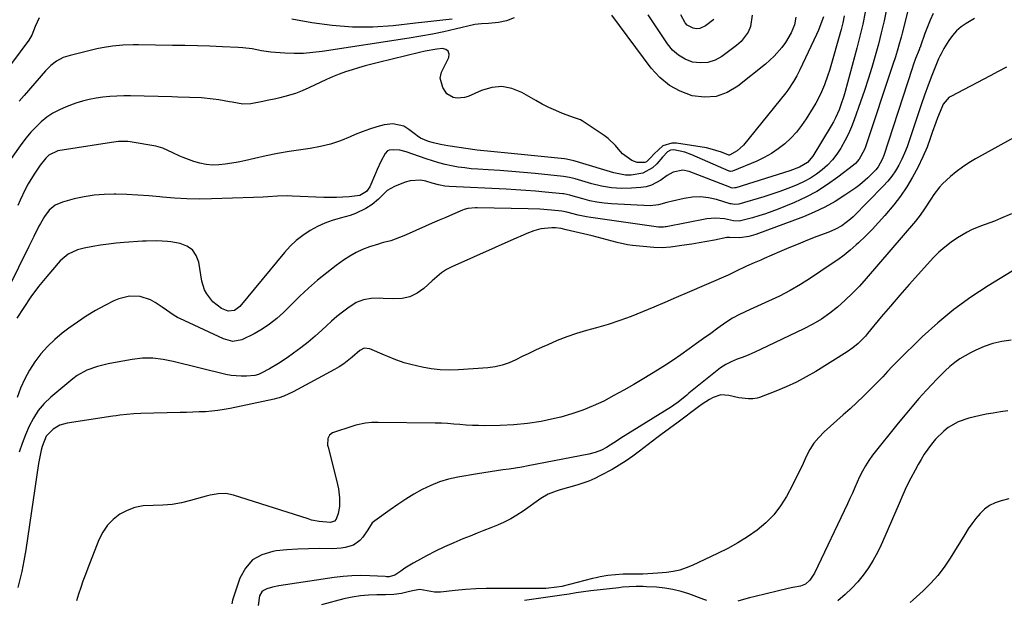
# Model space of a CAD drawing. Units: inches. Extents: x 1889552 to 1894879, y 416840 to 422033.
# Drawn here: x 1893292 to 1893705, y 418813 to 419056 of the extents above; entities that cross this region are included whole.
import ezdxf

# ---------------------------------------------------------------- set-up
doc = ezdxf.new("R2010")
doc.units = ezdxf.units.IN
doc.header["$MEASUREMENT"] = 0
doc.layers.add('7', color=7, linetype='Continuous')
doc.layers.add('8', color=7, linetype='Continuous')

msp = doc.modelspace()

# ---------------------------------------------------------------- linework, layer by layer
at = {"layer": '7', "color": 18}
for points in [[(1893670.25, 419084.55, 1784), (1893661.71, 419050.56, 1784), (1893661.29, 419048.9, 1784), (1893660.39, 419045.59, 1784), (1893659.91, 419043.94, 1784), (1893658.92, 419040.66, 1784), (1893657.87, 419037.4, 1784), (1893646.41, 419002.97, 1784), (1893646.01, 419001.87, 1784), (1893643.78, 418997.78, 1784), (1893642.24, 418996.05, 1784), (1893641.36, 418995.29, 1784), (1893634.83, 418990.21, 1784), (1893630.53, 418987.14, 1784), (1893626.08, 418984.32, 1784), (1893621.42, 418981.87, 1784), (1893616.61, 418979.68, 1784), (1893609.85, 418976.92, 1784), (1893607.18, 418975.9, 1784), (1893604.49, 418974.93, 1784), (1893601.76, 418974.08, 1784), (1893599.01, 418973.29, 1784), (1893594.62, 418972.11, 1784), (1893593.47, 418971.91, 1784), (1893591.11, 418972.02, 1784), (1893587.38, 418972.77, 1784), (1893583.65, 418973.17, 1784), (1893579.92, 418972.83, 1784), (1893562.99, 418969.53, 1784), (1893562.58, 418969.46, 1784), (1893561.76, 418969.35, 1784), (1893560.1, 418969.31, 1784), (1893559.69, 418969.35, 1784), (1893531.45, 418973.32, 1784), (1893529.64, 418973.61, 1784), (1893526.07, 418974.35, 1784), (1893521.29, 418975.64, 1784), (1893519.23, 418976.09, 1784), (1893514.88, 418976.5, 1784), (1893510, 418976.87, 1784), (1893505.1, 418977.06, 1784), (1893483.84, 418977.47, 1784), (1893483.04, 418977.46, 1784), (1893479.88, 418977.12, 1784), (1893478.35, 418976.7, 1784), (1893477.61, 418976.42, 1784), (1893473.45, 418974.65, 1784), (1893470.64, 418973.45, 1784), (1893467.83, 418972.24, 1784), (1893465.03, 418971.02, 1784), (1893462.23, 418969.79, 1784), (1893454.03, 418966.17, 1784), (1893453.12, 418965.77, 1784), (1893451.32, 418964.96, 1784), (1893447.64, 418963.58, 1784), (1893444.54, 418962.86, 1784), (1893443.54, 418962.58, 1784), (1893442.54, 418962.28, 1784), (1893438.69, 418961.04, 1784), (1893435.84, 418959.97, 1784), (1893433.08, 418958.73, 1784), (1893430.44, 418957.23, 1784), (1893427.9, 418955.56, 1784), (1893424.77, 418953.29, 1784), (1893420.81, 418950.27, 1784), (1893416.93, 418947.13, 1784), (1893413.21, 418943.82, 1784), (1893409.58, 418940.4, 1784), (1893402.77, 418933.68, 1784), (1893399.91, 418931.11, 1784), (1893396.92, 418928.73, 1784), (1893393.72, 418926.65, 1784), (1893390.37, 418924.75, 1784), (1893385.31, 418922.19, 1784), (1893381.44, 418921.5, 1784), (1893377.55, 418922.6, 1784), (1893359.36, 418931.09, 1784), (1893358.38, 418931.59, 1784), (1893356.49, 418932.7, 1784), (1893353.78, 418934.59, 1784), (1893351.97, 418935.84, 1784), (1893349.03, 418937.85, 1784), (1893347.03, 418938.97, 1784), (1893342.76, 418940.33, 1784), (1893338.19, 418940.43, 1784), (1893333.77, 418939.4, 1784), (1893331.65, 418938.49, 1784), (1893327.86, 418936.54, 1784), (1893323.95, 418934.39, 1784), (1893320.12, 418932.11, 1784), (1893316.42, 418929.63, 1784), (1893312.81, 418927.01, 1784), (1893310.12, 418924.95, 1784), (1893306.92, 418922.26, 1784), (1893303.91, 418919.4, 1784), (1893301.18, 418916.27, 1784), (1893298.64, 418912.95, 1784), (1893296.39, 418909.43, 1784), (1893294.37, 418905.79, 1784), (1893292.66, 418901.99, 1784), (1893291.16, 418898.09, 1784)], [(1893646.21, 419059.35, 1788), (1893645.22, 419054.29, 1788), (1893644.06, 419049.28, 1788), (1893642.8, 419044.29, 1788), (1893637.88, 419026.07, 1788), (1893637.34, 419024.2, 1788), (1893636.11, 419020.49, 1788), (1893635.36, 419018.52, 1788), (1893633.84, 419015.09, 1788), (1893632.97, 419013.44, 1788), (1893632.04, 419011.81, 1788), (1893624.36, 418999.12, 1788), (1893622.13, 418996.44, 1788), (1893618.82, 418994.42, 1788), (1893614.77, 418992.93, 1788), (1893592.05, 418985.87, 1788), (1893591.74, 418985.8, 1788), (1893590.78, 418985.73, 1788), (1893590.14, 418985.83, 1788), (1893589.83, 418985.92, 1788), (1893589.52, 418986.02, 1788), (1893572.53, 418992.71, 1788), (1893569.87, 418993.24, 1788), (1893565.88, 418992.31, 1788), (1893563.41, 418991, 1788), (1893560.75, 418989.07, 1788), (1893556.74, 418986.86, 1788), (1893554.56, 418986.26, 1788), (1893552.28, 418985.9, 1788), (1893548.39, 418985.64, 1788), (1893544.18, 418985.59, 1788), (1893540.01, 418985.83, 1788), (1893535.88, 418986.51, 1788), (1893531.78, 418987.48, 1788), (1893524.83, 418989.53, 1788), (1893524.23, 418989.71, 1788), (1893522.44, 418990.19, 1788), (1893520.01, 418990.62, 1788), (1893508.1, 418991.79, 1788), (1893503.18, 418992.25, 1788), (1893498.27, 418992.67, 1788), (1893493.34, 418993.03, 1788), (1893488.41, 418993.35, 1788), (1893484.11, 418993.61, 1788), (1893481.34, 418993.83, 1788), (1893478.58, 418994.12, 1788), (1893475.83, 418994.52, 1788), (1893473.1, 418994.99, 1788), (1893470.38, 418995.58, 1788), (1893467.69, 418996.25, 1788), (1893465.04, 418997.05, 1788), (1893462.4, 418997.93, 1788), (1893454.08, 419000.94, 1788), (1893451.47, 419001.61, 1788), (1893448.79, 419001.76, 1788), (1893446.93, 419001.57, 1788), (1893446.28, 419001.3, 1788), (1893445.3, 419000.25, 1788), (1893443.48, 418996.82, 1788), (1893441.9, 418993.52, 1788), (1893441.18, 418991.85, 1788), (1893438.83, 418986.23, 1788), (1893437.47, 418984.22, 1788), (1893434.68, 418982.64, 1788), (1893430.25, 418982.11, 1788), (1893427.61, 418981.89, 1788), (1893424.96, 418981.75, 1788), (1893422.31, 418981.72, 1788), (1893419.66, 418981.78, 1788), (1893406.28, 418982.35, 1788), (1893404.26, 418982.4, 1788), (1893400.22, 418982.33, 1788), (1893396.18, 418982.07, 1788), (1893394.16, 418981.94, 1788), (1893390.12, 418981.76, 1788), (1893372.57, 418981.14, 1788), (1893367.42, 418981.07, 1788), (1893362.28, 418981.15, 1788), (1893357.15, 418981.45, 1788), (1893352.02, 418981.9, 1788), (1893350.93, 418982.02, 1788), (1893346.35, 418982.45, 1788), (1893341.76, 418982.8, 1788), (1893337.16, 418983.03, 1788), (1893332.56, 418983.16, 1788), (1893331.86, 418983.17, 1788), (1893327.63, 418983.06, 1788), (1893323.42, 418982.73, 1788), (1893319.25, 418982.06, 1788), (1893315.11, 418981.16, 1788), (1893310.13, 418979.87, 1788), (1893307.14, 418978.59, 1788), (1893304.66, 418976.49, 1788), (1893302.62, 418973.83, 1788), (1893300.94, 418970.94, 1788), (1893300.33, 418969.73, 1788), (1893298.21, 418965.5, 1788), (1893296.1, 418961.28, 1788), (1893283.08, 418935.19, 1788)], [(1893655.22, 419060.62, 1786), (1893654.15, 419055.69, 1786), (1893653.01, 419050.77, 1786), (1893651.77, 419045.89, 1786), (1893650.45, 419041.02, 1786), (1893649.03, 419036.18, 1786), (1893647.55, 419031.36, 1786), (1893645.97, 419026.57, 1786), (1893644.33, 419021.8, 1786), (1893641.68, 419014.32, 1786), (1893640.52, 419011.32, 1786), (1893639.24, 419008.38, 1786), (1893637.79, 419005.52, 1786), (1893636.22, 419002.72, 1786), (1893636.02, 419002.37, 1786), (1893634.35, 418999.88, 1786), (1893632.53, 418997.52, 1786), (1893630.48, 418995.36, 1786), (1893628.27, 418993.33, 1786), (1893625.88, 418991.52, 1786), (1893623.39, 418989.86, 1786), (1893620.77, 418988.43, 1786), (1893618.05, 418987.16, 1786), (1893617.13, 418986.77, 1786), (1893613.86, 418985.48, 1786), (1893610.56, 418984.25, 1786), (1893607.23, 418983.14, 1786), (1893603.87, 418982.1, 1786), (1893593.33, 418979.01, 1786), (1893591.53, 418978.83, 1786), (1893590.18, 418979.05, 1786), (1893589.74, 418979.16, 1786), (1893583.96, 418980.88, 1786), (1893580.62, 418981.6, 1786), (1893577.27, 418981.98, 1786), (1893573.9, 418981.84, 1786), (1893570.52, 418981.35, 1786), (1893565.6, 418980.25, 1786), (1893563.26, 418979.67, 1786), (1893559.79, 418978.65, 1786), (1893556.23, 418978.33, 1786), (1893539.99, 418979.18, 1786), (1893536.97, 418979.44, 1786), (1893533.97, 418979.83, 1786), (1893531.01, 418980.43, 1786), (1893528.06, 418981.16, 1786), (1893523.06, 418982.59, 1786), (1893522.64, 418982.71, 1786), (1893520.06, 418983.3, 1786), (1893519.62, 418983.35, 1786), (1893512.33, 418984.05, 1786), (1893508.24, 418984.41, 1786), (1893504.15, 418984.73, 1786), (1893500.06, 418984.99, 1786), (1893495.96, 418985.21, 1786), (1893472.04, 418986.34, 1786), (1893470.25, 418986.5, 1786), (1893467.61, 418987, 1786), (1893465.01, 418987.71, 1786), (1893462.32, 418988.55, 1786), (1893460.12, 418988.98, 1786), (1893455.78, 418988.79, 1786), (1893453.64, 418988.17, 1786), (1893449.18, 418986.34, 1786), (1893447.64, 418985.56, 1786), (1893446.19, 418984.66, 1786), (1893443.69, 418982.3, 1786), (1893442.51, 418981.03, 1786), (1893439.87, 418978.8, 1786), (1893437.25, 418977.18, 1786), (1893432.93, 418975.08, 1786), (1893430.66, 418974.28, 1786), (1893426.41, 418973.13, 1786), (1893423.15, 418972.18, 1786), (1893419.97, 418971.03, 1786), (1893416.9, 418969.6, 1786), (1893413.91, 418967.99, 1786), (1893410.79, 418965.91, 1786), (1893408.03, 418963.77, 1786), (1893405.5, 418961.37, 1786), (1893403.13, 418958.78, 1786), (1893384.46, 418936.15, 1786), (1893382.23, 418934.52, 1786), (1893379.51, 418934.14, 1786), (1893376.79, 418935.31, 1786), (1893373.2, 418938.12, 1786), (1893370.57, 418941.44, 1786), (1893369.66, 418943.1, 1786), (1893368.57, 418946.73, 1786), (1893367.28, 418954.63, 1786), (1893366.2, 418957.49, 1786), (1893364.62, 418959.84, 1786), (1893362.27, 418961.44, 1786), (1893359.42, 418962.53, 1786), (1893355.61, 418963.17, 1786), (1893354.13, 418963.38, 1786), (1893349.69, 418963.67, 1786), (1893345.22, 418963.55, 1786), (1893343.73, 418963.46, 1786), (1893335.94, 418962.9, 1786), (1893332.66, 418962.61, 1786), (1893329.39, 418962.24, 1786), (1893326.13, 418961.77, 1786), (1893322.89, 418961.23, 1786), (1893319.28, 418960.56, 1786), (1893316.47, 418959.83, 1786), (1893312.53, 418957.99, 1786), (1893309.26, 418955.18, 1786), (1893303.59, 418948.62, 1786), (1893300.2, 418944.47, 1786), (1893296.96, 418940.2, 1786), (1893293.97, 418935.76, 1786), (1893291.13, 418931.21, 1786)], [(1893674.65, 419058.82, 1782), (1893673.45, 419056.04, 1782), (1893672.34, 419053.23, 1782), (1893671.29, 419050.39, 1782), (1893669.41, 419045.05, 1782), (1893669.35, 419044.86, 1782), (1893669.2, 419044.5, 1782), (1893668.82, 419043.58, 1782), (1893667.36, 419039.91, 1782), (1893666.37, 419037.18, 1782), (1893665.91, 419035.81, 1782), (1893654.04, 418999.31, 1782), (1893653.43, 418997.68, 1782), (1893651.75, 418994.66, 1782), (1893650.65, 418993.32, 1782), (1893647.33, 418989.93, 1782), (1893644.06, 418987.13, 1782), (1893642.32, 418985.85, 1782), (1893637.77, 418982.7, 1782), (1893633.63, 418980.07, 1782), (1893629.37, 418977.65, 1782), (1893624.95, 418975.56, 1782), (1893620.41, 418973.68, 1782), (1893600.5, 418966.32, 1782), (1893599.53, 418965.98, 1782), (1893597.55, 418965.41, 1782), (1893593.79, 418964.82, 1782), (1893589.38, 418965.08, 1782), (1893588.28, 418964.95, 1782), (1893583.1, 418963.95, 1782), (1893579.95, 418963.37, 1782), (1893576.8, 418962.81, 1782), (1893573.64, 418962.29, 1782), (1893570.48, 418961.8, 1782), (1893564.75, 418960.95, 1782), (1893561.25, 418960.65, 1782), (1893557.73, 418960.8, 1782), (1893548.85, 418961.71, 1782), (1893546.7, 418962, 1782), (1893542.45, 418962.87, 1782), (1893538.27, 418964.08, 1782), (1893534.06, 418965.21, 1782), (1893531.94, 418965.73, 1782), (1893522.83, 418967.83, 1782), (1893521.09, 418968.25, 1782), (1893519.02, 418968.8, 1782), (1893516.63, 418969.01, 1782), (1893515.03, 418969.03, 1782), (1893510.47, 418968.61, 1782), (1893507.51, 418967.87, 1782), (1893504.65, 418966.71, 1782), (1893501.81, 418965.47, 1782), (1893500.4, 418964.84, 1782), (1893473.14, 418952.79, 1782), (1893470.9, 418951.62, 1782), (1893468.82, 418950.16, 1782), (1893466.86, 418948.53, 1782), (1893465.9, 418947.69, 1782), (1893464.94, 418946.85, 1782), (1893461.47, 418943.72, 1782), (1893458.63, 418941.73, 1782), (1893455.62, 418940.24, 1782), (1893452.34, 418939.51, 1782), (1893448.88, 418939.27, 1782), (1893444.42, 418939.5, 1782), (1893442.75, 418939.55, 1782), (1893439.43, 418939.44, 1782), (1893436.16, 418938.98, 1782), (1893433.15, 418937.8, 1782), (1893429.72, 418935.47, 1782), (1893427.39, 418933.7, 1782), (1893425.1, 418931.88, 1782), (1893422.88, 418929.98, 1782), (1893420.71, 418928.02, 1782), (1893418.77, 418926.2, 1782), (1893415.93, 418923.65, 1782), (1893413.03, 418921.18, 1782), (1893410.03, 418918.83, 1782), (1893406.96, 418916.56, 1782), (1893404.3, 418914.67, 1782), (1893400.66, 418912.25, 1782), (1893396.89, 418910.05, 1782), (1893393.39, 418908.16, 1782), (1893392.31, 418907.66, 1782), (1893390.78, 418907.3, 1782), (1893387.21, 418907.01, 1782), (1893385.04, 418906.93, 1782), (1893380.74, 418907.27, 1782), (1893378.61, 418907.69, 1782), (1893356.59, 418913.07, 1782), (1893352.32, 418913.93, 1782), (1893348, 418914.44, 1782), (1893343.67, 418914.49, 1782), (1893339.36, 418914, 1782), (1893331.61, 418912.61, 1782), (1893329.32, 418912.15, 1782), (1893324.8, 418911.01, 1782), (1893320.41, 418909.49, 1782), (1893316.39, 418907.26, 1782), (1893314.53, 418905.88, 1782), (1893305.3, 418898.16, 1782), (1893302.54, 418895.49, 1782), (1893300.05, 418892.62, 1782), (1893297.98, 418889.43, 1782), (1893296.2, 418886.03, 1782), (1893294.7, 418882.44, 1782), (1893293.31, 418878.81, 1782), (1893292.07, 418875.13, 1782)], [(1893617.29, 419057.23, 1794), (1893616.68, 419054.08, 1794), (1893615.2, 419050.71, 1794), (1893612.86, 419046.66, 1794), (1893611.36, 419044.59, 1794), (1893608.12, 419040.9, 1794), (1893604.47, 419037.62, 1794), (1893592.91, 419028.37, 1794), (1893588.47, 419025.77, 1794), (1893583.84, 419024.08, 1794), (1893578.92, 419023.76, 1794), (1893573.81, 419024.35, 1794), (1893568.85, 419026.23, 1794), (1893564.28, 419028.69, 1794), (1893560.29, 419032.02, 1794), (1893556.7, 419035.92, 1794), (1893540.16, 419058.03, 1794)], [(1893598.88, 419058.1, 1796), (1893598.29, 419053.34, 1796), (1893597.22, 419051.04, 1796), (1893594.28, 419047.06, 1796), (1893592.39, 419045.38, 1796), (1893586.3, 419040.84, 1796), (1893583.42, 419039.26, 1796), (1893580.43, 419038.25, 1796), (1893577.28, 419038.08, 1796), (1893574.02, 419038.48, 1796), (1893570.9, 419039.69, 1796), (1893568.05, 419041.3, 1796), (1893565.62, 419043.48, 1796), (1893563.47, 419046.05, 1796), (1893555.36, 419058.28, 1796)], [(1893582.85, 419056.26, 1798), (1893579.45, 419053.62, 1798), (1893576.96, 419052.52, 1798), (1893575.62, 419052.44, 1798), (1893574.23, 419052.61, 1798), (1893571.79, 419053.87, 1798), (1893570.86, 419054.85, 1798), (1893569.01, 419058.18, 1798)], [(1893300.36, 419056.92, 1796), (1893298.74, 419053.4, 1796), (1893297.31, 419049.78, 1796), (1893296.04, 419047.6, 1796), (1893285.26, 419033.04, 1796)], [(1893628.78, 419057.46, 1792), (1893628.12, 419055.57, 1792), (1893626.65, 419051.85, 1792), (1893625.84, 419050.02, 1792), (1893618.94, 419035.25, 1792), (1893617.67, 419032.71, 1792), (1893616.26, 419030.26, 1792), (1893613.86, 419026.75, 1792), (1893612.99, 419025.63, 1792), (1893595.26, 419003.7, 1792), (1893592.59, 419001.28, 1792), (1893589.39, 418999.52, 1792), (1893589.33, 418999.51, 1792), (1893589.1, 418999.54, 1792), (1893586.1, 419000.76, 1792), (1893581.39, 419002.2, 1792), (1893579.78, 419002.52, 1792), (1893567.31, 419004.52, 1792), (1893565.25, 419004.54, 1792), (1893561.54, 419003.33, 1792), (1893557.95, 419000.11, 1792), (1893556.34, 418998.31, 1792), (1893554.71, 418996.66, 1792), (1893554.02, 418996.36, 1792), (1893550.84, 418996.35, 1792), (1893548.6, 418997.28, 1792), (1893544.68, 419000.03, 1792), (1893543.04, 419001.97, 1792), (1893541.69, 419003.57, 1792), (1893538.65, 419006.41, 1792), (1893536.98, 419007.66, 1792), (1893527.8, 419013.82, 1792), (1893527.03, 419014.24, 1792), (1893524.94, 419014.94, 1792), (1893524.52, 419015.09, 1792), (1893519.54, 419016.99, 1792), (1893516.67, 419018.16, 1792), (1893513.85, 419019.42, 1792), (1893511.08, 419020.82, 1792), (1893508.36, 419022.31, 1792), (1893502.46, 419025.74, 1792), (1893498.33, 419027.37, 1792), (1893494.16, 419028.2, 1792), (1893489.93, 419027.81, 1792), (1893485.65, 419026.6, 1792), (1893480.1, 419024.1, 1792), (1893478.55, 419023.6, 1792), (1893475.4, 419023.37, 1792), (1893473.79, 419023.64, 1792), (1893471.13, 419025.17, 1792), (1893469.49, 419027.76, 1792), (1893468.3, 419031.76, 1792), (1893468.86, 419034.27, 1792), (1893469.08, 419034.74, 1792), (1893471.9, 419040.33, 1792), (1893472.03, 419041.83, 1792), (1893471.71, 419043.01, 1792), (1893470.71, 419043.73, 1792), (1893469.26, 419044.13, 1792), (1893466.85, 419043.81, 1792), (1893462.07, 419042.97, 1792), (1893459.69, 419042.44, 1792), (1893442.54, 419038.26, 1792), (1893439.74, 419037.56, 1792), (1893436.96, 419036.83, 1792), (1893434.18, 419036.07, 1792), (1893431.41, 419035.27, 1792), (1893428.67, 419034.4, 1792), (1893425.96, 419033.43, 1792), (1893423.3, 419032.34, 1792), (1893420.67, 419031.17, 1792), (1893413.37, 419027.7, 1792), (1893410.58, 419026.46, 1792), (1893407.72, 419025.37, 1792), (1893403.34, 419024.03, 1792), (1893401.24, 419023.5, 1792), (1893399.44, 419023.08, 1792), (1893395.83, 419022.31, 1792), (1893394.02, 419021.95, 1792), (1893389.07, 419021, 1792), (1893385.72, 419020.85, 1792), (1893381.25, 419021.61, 1792), (1893380.13, 419021.81, 1792), (1893375.68, 419022.59, 1792), (1893373.24, 419022.96, 1792), (1893368.35, 419023.47, 1792), (1893363.42, 419023.69, 1792), (1893358.49, 419023.83, 1792), (1893356.03, 419023.89, 1792), (1893338.72, 419024.29, 1792), (1893335.81, 419024.3, 1792), (1893332.9, 419024.23, 1792), (1893330, 419024.05, 1792), (1893327.1, 419023.8, 1792), (1893324.23, 419023.39, 1792), (1893321.39, 419022.84, 1792), (1893318.6, 419022.08, 1792), (1893315.84, 419021.2, 1792), (1893311.67, 419019.69, 1792), (1893308.87, 419018.49, 1792), (1893306.19, 419017.08, 1792), (1893303.69, 419015.37, 1792), (1893301.32, 419013.45, 1792), (1893299.11, 419011.32, 1792), (1893296.99, 419009.1, 1792), (1893295.02, 419006.75, 1792), (1893293.13, 419004.32, 1792), (1893288.65, 418998.15, 1792)], [(1893499.32, 419056.97, 1794), (1893496.07, 419055.79, 1794), (1893492.74, 419055, 1794), (1893488.48, 419054.56, 1794), (1893485.65, 419054.49, 1794), (1893482.86, 419054.21, 1794), (1893474.66, 419052.25, 1794), (1893469.86, 419051.16, 1794), (1893465.05, 419050.15, 1794), (1893460.21, 419049.27, 1794), (1893455.35, 419048.46, 1794), (1893418.84, 419042.87, 1794), (1893414.95, 419042.4, 1794), (1893411.06, 419042.1, 1794), (1893407.16, 419042.06, 1794), (1893403.25, 419042.18, 1794), (1893399.38, 419042.43, 1794), (1893397.4, 419042.6, 1794), (1893393.49, 419043.18, 1794), (1893389.6, 419043.97, 1794), (1893385.68, 419044.49, 1794), (1893383.71, 419044.63, 1794), (1893377.18, 419044.88, 1794), (1893371.94, 419045.06, 1794), (1893366.69, 419045.22, 1794), (1893361.44, 419045.34, 1794), (1893356.19, 419045.43, 1794), (1893342, 419045.63, 1794), (1893339.81, 419045.63, 1794), (1893335.43, 419045.48, 1794), (1893331.06, 419045.1, 1794), (1893326.74, 419044.41, 1794), (1893324.6, 419043.95, 1794), (1893313.35, 419041.28, 1794), (1893310.44, 419040.32, 1794), (1893307.73, 419038.88, 1794), (1893305.27, 419037.02, 1794), (1893303.09, 419034.85, 1794), (1893294.11, 419024.53, 1794), (1893292.02, 419022.04, 1794)], [(1893473.32, 419056.45, 1796), (1893469.49, 419055.99, 1796), (1893465.67, 419055.55, 1796), (1893461.83, 419055.11, 1796), (1893458, 419054.69, 1796), (1893448.59, 419053.66, 1796), (1893440.07, 419053.11, 1796), (1893431.56, 419053.04, 1796), (1893423.08, 419053.71, 1796), (1893414.62, 419054.87, 1796), (1893406.23, 419056.39, 1796)], [(1893705.49, 419036.31, 1778), (1893702, 419034.55, 1778), (1893698.52, 419032.75, 1778), (1893682.05, 419024.11, 1778), (1893681.4, 419023.71, 1778), (1893678.94, 419020.83, 1778), (1893678.29, 419019.43, 1778), (1893676.6, 419015.18, 1778), (1893675.82, 419013.14, 1778), (1893674.35, 419009.03, 1778), (1893673.66, 419006.95, 1778), (1893672.19, 419002.85, 1778), (1893670.43, 418998.85, 1778), (1893668.26, 418994.35, 1778), (1893666.08, 418990.22, 1778), (1893663.71, 418986.21, 1778), (1893661.05, 418982.39, 1778), (1893658.21, 418978.69, 1778), (1893654.5, 418974.23, 1778), (1893651.89, 418971.23, 1778), (1893649.2, 418968.31, 1778), (1893646.38, 418965.51, 1778), (1893643.47, 418962.8, 1778), (1893642.45, 418961.89, 1778), (1893639.95, 418959.75, 1778), (1893637.39, 418957.68, 1778), (1893634.75, 418955.72, 1778), (1893632.05, 418953.83, 1778), (1893623.36, 418948.01, 1778), (1893619.11, 418945.33, 1778), (1893614.78, 418942.79, 1778), (1893610.33, 418940.48, 1778), (1893605.8, 418938.31, 1778), (1893599.64, 418935.55, 1778), (1893598.13, 418934.87, 1778), (1893593.62, 418932.77, 1778), (1893590.71, 418931.22, 1778), (1893587.94, 418929.42, 1778), (1893584.6, 418927.04, 1778), (1893581.58, 418924.89, 1778), (1893578.57, 418922.73, 1778), (1893575.57, 418920.57, 1778), (1893572.56, 418918.4, 1778), (1893569.07, 418915.93, 1778), (1893565.85, 418913.72, 1778), (1893562.59, 418911.6, 1778), (1893559.3, 418909.51, 1778), (1893553.58, 418905.99, 1778), (1893549.44, 418903.51, 1778), (1893545.27, 418901.1, 1778), (1893541.04, 418898.8, 1778), (1893536.77, 418896.56, 1778), (1893532.41, 418894.53, 1778), (1893527.98, 418892.71, 1778), (1893523.43, 418891.18, 1778), (1893518.81, 418889.86, 1778), (1893516.24, 418889.22, 1778), (1893510.59, 418888.02, 1778), (1893504.9, 418887.09, 1778), (1893499.16, 418886.56, 1778), (1893493.38, 418886.3, 1778), (1893486.96, 418886.23, 1778), (1893484.37, 418886.25, 1778), (1893481.78, 418886.32, 1778), (1893479.2, 418886.48, 1778), (1893476.61, 418886.7, 1778), (1893474.03, 418886.92, 1778), (1893471.44, 418887.1, 1778), (1893468.85, 418887.22, 1778), (1893466.26, 418887.29, 1778), (1893442.4, 418887.63, 1778), (1893439.71, 418887.57, 1778), (1893437.02, 418887.3, 1778), (1893433.07, 418886.46, 1778), (1893431.78, 418886.07, 1778), (1893423.29, 418883.23, 1778), (1893421.92, 418882.31, 1778), (1893421.21, 418880.81, 1778), (1893421.18, 418878.08, 1778), (1893421.35, 418877.18, 1778), (1893424.91, 418863.4, 1778), (1893425.69, 418859.77, 1778), (1893426.17, 418856.08, 1778), (1893426.2, 418852.41, 1778), (1893425.6, 418849.42, 1778), (1893424.82, 418847.13, 1778), (1893424.05, 418846.27, 1778), (1893422.35, 418845.63, 1778), (1893417.62, 418846.06, 1778), (1893414.51, 418846.72, 1778), (1893412.98, 418847.17, 1778), (1893381.81, 418857.21, 1778), (1893378.59, 418857.85, 1778), (1893375.32, 418857.74, 1778), (1893372.03, 418857.14, 1778), (1893370.41, 418856.75, 1778), (1893368.8, 418856.32, 1778), (1893363.83, 418854.88, 1778), (1893359.97, 418853.96, 1778), (1893356.08, 418853.27, 1778), (1893352.15, 418852.95, 1778), (1893348.19, 418852.87, 1778), (1893343.91, 418852.66, 1778), (1893340.51, 418852.03, 1778), (1893337.28, 418850.79, 1778), (1893334.15, 418849.16, 1778), (1893331.4, 418846.97, 1778), (1893328.97, 418844.52, 1778), (1893327.05, 418841.65, 1778), (1893325.46, 418838.51, 1778), (1893320.79, 418826.63, 1778), (1893319.76, 418823.91, 1778), (1893318.76, 418821.17, 1778), (1893317.82, 418818.42, 1778), (1893316.92, 418815.65, 1778), (1893316.02, 418812.88, 1778)], [(1893720.43, 419013.51, 1776), (1893692.38, 418997.91, 1776), (1893689.63, 418996.26, 1776), (1893686.96, 418994.5, 1776), (1893684.41, 418992.56, 1776), (1893681.95, 418990.52, 1776), (1893678.64, 418987.48, 1776), (1893677.33, 418986.08, 1776), (1893675.02, 418983.01, 1776), (1893673.8, 418981.12, 1776), (1893671.14, 418977.06, 1776), (1893669.28, 418974.41, 1776), (1893668.29, 418973.14, 1776), (1893667.26, 418971.89, 1776), (1893646.68, 418947.87, 1776), (1893643.86, 418944.71, 1776), (1893640.94, 418941.65, 1776), (1893637.88, 418938.73, 1776), (1893634.73, 418935.89, 1776), (1893631.42, 418933.27, 1776), (1893627.99, 418930.84, 1776), (1893624.37, 418928.69, 1776), (1893620.63, 418926.73, 1776), (1893602.43, 418918.1, 1776), (1893600.02, 418916.99, 1776), (1893597.59, 418915.94, 1776), (1893595.13, 418914.95, 1776), (1893592.64, 418914.01, 1776), (1893590.21, 418912.98, 1776), (1893587.87, 418911.8, 1776), (1893585.66, 418910.4, 1776), (1893583.54, 418908.83, 1776), (1893572.49, 418899.8, 1776), (1893571.59, 418899.06, 1776), (1893567.99, 418896.13, 1776), (1893566.11, 418894.78, 1776), (1893565.13, 418894.14, 1776), (1893544.01, 418880.98, 1776), (1893542.99, 418880.34, 1776), (1893540.98, 418879.04, 1776), (1893537.94, 418877.12, 1776), (1893535.8, 418876.03, 1776), (1893533.15, 418874.99, 1776), (1893530.61, 418874.34, 1776), (1893505.11, 418869.41, 1776), (1893502.48, 418868.93, 1776), (1893499.84, 418868.47, 1776), (1893497.19, 418868.07, 1776), (1893494.54, 418867.69, 1776), (1893491.89, 418867.32, 1776), (1893489.24, 418866.93, 1776), (1893486.59, 418866.51, 1776), (1893483.95, 418866.07, 1776), (1893475.7, 418864.66, 1776), (1893471.83, 418863.79, 1776), (1893468.04, 418862.68, 1776), (1893464.39, 418861.2, 1776), (1893460.82, 418859.47, 1776), (1893457.35, 418857.5, 1776), (1893453.94, 418855.44, 1776), (1893450.6, 418853.25, 1776), (1893447.32, 418850.99, 1776), (1893440.93, 418846.41, 1776), (1893439.91, 418845.5, 1776), (1893437.98, 418842.63, 1776), (1893435.88, 418839.56, 1776), (1893434.74, 418838.23, 1776), (1893431.97, 418836.26, 1776), (1893428.6, 418835.21, 1776), (1893426.83, 418834.9, 1776), (1893423.25, 418834.7, 1776), (1893417.75, 418834.77, 1776), (1893413.2, 418834.73, 1776), (1893408.66, 418834.58, 1776), (1893404.13, 418834.24, 1776), (1893399.6, 418833.79, 1776), (1893398.23, 418833.62, 1776), (1893393.67, 418832.22, 1776), (1893389.75, 418830.01, 1776), (1893386.8, 418826.61, 1776), (1893384.5, 418822.42, 1776), (1893381.42, 418813.19, 1776), (1893381.07, 418811.66, 1776)], [(1893707.46, 418974.9, 1774), (1893702.97, 418972.93, 1774), (1893700.33, 418971.85, 1774), (1893698.42, 418971.1, 1774), (1893694.55, 418969.7, 1774), (1893690.76, 418968.16, 1774), (1893688.94, 418967.23, 1774), (1893684.96, 418964.88, 1774), (1893682.2, 418963.02, 1774), (1893679.56, 418961.03, 1774), (1893677.1, 418958.82, 1774), (1893674.75, 418956.46, 1774), (1893668.62, 418949.73, 1774), (1893664.64, 418945.3, 1774), (1893660.7, 418940.83, 1774), (1893656.83, 418936.31, 1774), (1893653.01, 418931.74, 1774), (1893647.25, 418924.77, 1774), (1893646.32, 418923.68, 1774), (1893643.32, 418920.6, 1774), (1893641.13, 418918.76, 1774), (1893638.78, 418917.14, 1774), (1893625.58, 418908.97, 1774), (1893621.55, 418906.63, 1774), (1893617.44, 418904.45, 1774), (1893613.21, 418902.51, 1774), (1893608.9, 418900.72, 1774), (1893601.95, 418898.07, 1774), (1893601.05, 418897.79, 1774), (1893599.22, 418897.47, 1774), (1893597.43, 418897.44, 1774), (1893593.37, 418897.87, 1774), (1893589.2, 418898.9, 1774), (1893585.8, 418899.11, 1774), (1893582.57, 418898.06, 1774), (1893581.01, 418897.16, 1774), (1893577.99, 418895.22, 1774), (1893576.53, 418894.18, 1774), (1893567.9, 418887.77, 1774), (1893564.32, 418885.11, 1774), (1893560.74, 418882.45, 1774), (1893558.96, 418881.12, 1774), (1893555.43, 418878.41, 1774), (1893551.76, 418875.51, 1774), (1893549.01, 418873.45, 1774), (1893546.19, 418871.48, 1774), (1893543.27, 418869.66, 1774), (1893540.29, 418867.95, 1774), (1893535.48, 418865.35, 1774), (1893533.07, 418864.15, 1774), (1893530.62, 418863.07, 1774), (1893528.1, 418862.15, 1774), (1893525.53, 418861.34, 1774), (1893522.08, 418860.38, 1774), (1893518.6, 418859.37, 1774), (1893516.86, 418858.84, 1774), (1893513.52, 418857.53, 1774), (1893510.44, 418855.69, 1774), (1893503, 418850.43, 1774), (1893500.45, 418848.75, 1774), (1893497.83, 418847.2, 1774), (1893495.11, 418845.83, 1774), (1893492.32, 418844.59, 1774), (1893489.48, 418843.44, 1774), (1893486.64, 418842.3, 1774), (1893483.79, 418841.17, 1774), (1893480.94, 418840.04, 1774), (1893477.86, 418838.83, 1774), (1893473.97, 418837.22, 1774), (1893470.12, 418835.51, 1774), (1893466.34, 418833.66, 1774), (1893462.6, 418831.72, 1774), (1893458.77, 418829.64, 1774), (1893457, 418828.64, 1774), (1893453.53, 418826.52, 1774), (1893451.83, 418825.39, 1774), (1893449.34, 418823.68, 1774), (1893446.91, 418823.02, 1774), (1893445.86, 418823.02, 1774), (1893445.34, 418823.04, 1774), (1893438.87, 418823.41, 1774), (1893435.12, 418823.5, 1774), (1893431.38, 418823.44, 1774), (1893427.65, 418823.15, 1774), (1893423.92, 418822.7, 1774), (1893400.7, 418819.18, 1774), (1893398.18, 418818.67, 1774), (1893395.71, 418817.91, 1774), (1893394.38, 418817.27, 1774), (1893393.63, 418816.69, 1774), (1893392.63, 418815.02, 1774), (1893392.05, 418810.92, 1774)], [(1893710.35, 418952.49, 1772), (1893697.79, 418944.8, 1772), (1893690.47, 418939.97, 1772), (1893683.38, 418934.84, 1772), (1893676.65, 418929.26, 1772), (1893670.15, 418923.36, 1772), (1893659.64, 418913.17, 1772), (1893657.58, 418911.06, 1772), (1893655.61, 418908.86, 1772), (1893653.65, 418906.65, 1772), (1893651.61, 418904.53, 1772), (1893648.27, 418901.21, 1772), (1893645.53, 418898.53, 1772), (1893642.76, 418895.89, 1772), (1893639.94, 418893.29, 1772), (1893637.09, 418890.73, 1772), (1893629.06, 418883.63, 1772), (1893626.79, 418881.35, 1772), (1893624.75, 418878.9, 1772), (1893623.05, 418876.21, 1772), (1893621.57, 418873.35, 1772), (1893620.23, 418870.38, 1772), (1893618.85, 418867.43, 1772), (1893617.4, 418864.52, 1772), (1893615.91, 418861.62, 1772), (1893613.28, 418856.65, 1772), (1893610.77, 418852.61, 1772), (1893607.94, 418848.85, 1772), (1893604.62, 418845.51, 1772), (1893600.98, 418842.44, 1772), (1893597.02, 418839.72, 1772), (1893592.96, 418837.16, 1772), (1893588.76, 418834.84, 1772), (1893584.47, 418832.68, 1772), (1893573.88, 418827.75, 1772), (1893571.26, 418826.68, 1772), (1893568.6, 418825.8, 1772), (1893565.86, 418825.19, 1772), (1893563.07, 418824.76, 1772), (1893559.5, 418824.42, 1772), (1893555.31, 418824.17, 1772), (1893553.21, 418824.12, 1772), (1893544.95, 418824, 1772), (1893541.7, 418823.85, 1772), (1893538.47, 418823.49, 1772), (1893535.26, 418822.94, 1772), (1893533.67, 418822.6, 1772), (1893532.09, 418822.22, 1772), (1893519.22, 418818.97, 1772), (1893517.22, 418818.57, 1772), (1893512.51, 418818.07, 1772), (1893511.36, 418818.05, 1772), (1893491.91, 418818.12, 1772), (1893487.57, 418818.06, 1772), (1893483.23, 418817.91, 1772), (1893478.91, 418817.61, 1772), (1893474.58, 418817.22, 1772), (1893468.47, 418816.56, 1772), (1893465.95, 418816.5, 1772), (1893461.38, 418817.31, 1772), (1893459.79, 418817.63, 1772), (1893457.46, 418817.26, 1772), (1893455.52, 418816.78, 1772), (1893452.19, 418816.04, 1772), (1893448.86, 418815.51, 1772), (1893445.49, 418815.36, 1772), (1893441.86, 418815.39, 1772), (1893438.36, 418815.29, 1772), (1893434.89, 418815, 1772), (1893431.45, 418814.44, 1772), (1893428.04, 418813.7, 1772), (1893418.69, 418811.29, 1772)], [(1893705.97, 418892.48, 1768), (1893702.92, 418892.03, 1768), (1893699.9, 418891.54, 1768), (1893696.89, 418891, 1768), (1893693.9, 418890.39, 1768), (1893689.67, 418889.42, 1768), (1893685.16, 418887.85, 1768), (1893681.05, 418885.43, 1768), (1893679.16, 418883.93, 1768), (1893675.73, 418880.58, 1768), (1893673.99, 418878.5, 1768), (1893672.47, 418876.43, 1768), (1893671.01, 418874.32, 1768), (1893669.66, 418872.14, 1768), (1893668.38, 418869.92, 1768), (1893667.13, 418867.64, 1768), (1893665.33, 418864.22, 1768), (1893663.6, 418860.77, 1768), (1893661.97, 418857.26, 1768), (1893660.42, 418853.72, 1768), (1893654.54, 418839.77, 1768), (1893653.01, 418836.4, 1768), (1893651.36, 418833.08, 1768), (1893649.53, 418829.87, 1768), (1893647.58, 418826.71, 1768), (1893645.43, 418823.71, 1768), (1893643.13, 418820.84, 1768), (1893640.6, 418818.16, 1768), (1893637.91, 418815.62, 1768), (1893634.76, 418812.86, 1768)], [(1893706.41, 418855.6, 1766), (1893703.22, 418854.78, 1766), (1893700.71, 418853.91, 1766), (1893698.37, 418852.77, 1766), (1893696.28, 418851.23, 1766), (1893694.35, 418849.41, 1766), (1893692.61, 418847.33, 1766), (1893690.94, 418845.19, 1766), (1893689.39, 418842.98, 1766), (1893687.92, 418840.7, 1766), (1893681.79, 418830.71, 1766), (1893679.32, 418827.03, 1766), (1893676.66, 418823.52, 1766), (1893673.7, 418820.25, 1766), (1893670.56, 418817.14, 1766), (1893666.34, 418813.31, 1766), (1893665.13, 418812.26, 1766)]]:
    msp.add_polyline3d(points, dxfattribs=at)
at = {"layer": '8', "color": 18}
for points in [[(1893637.52, 419057.8, 1790), (1893636.88, 419054.92, 1790), (1893636.15, 419052.06, 1790), (1893631.29, 419034.97, 1790), (1893630.67, 419032.93, 1790), (1893629.27, 419028.92, 1790), (1893627.6, 419025, 1790), (1893625.64, 419021.23, 1790), (1893624.54, 419019.41, 1790), (1893621.55, 419014.72, 1790), (1893619.57, 419011.88, 1790), (1893617.43, 419009.17, 1790), (1893615.08, 419006.66, 1790), (1893612.57, 419004.27, 1790), (1893609.86, 419002.12, 1790), (1893607.03, 419000.16, 1790), (1893604.02, 418998.48, 1790), (1893600.9, 418996.99, 1790), (1893590.76, 418992.74, 1790), (1893589.84, 418992.65, 1790), (1893589.47, 418992.74, 1790), (1893589.29, 418992.81, 1790), (1893573.69, 418999.6, 1790), (1893570.75, 419000.68, 1790), (1893566.1, 419001.68, 1790), (1893564.69, 419001.6, 1790), (1893563.47, 419000.9, 1790), (1893561.36, 418998.68, 1790), (1893559.01, 418995.84, 1790), (1893557.25, 418994.16, 1790), (1893553.16, 418991.88, 1790), (1893548.33, 418991.09, 1790), (1893545.87, 418991.13, 1790), (1893541.02, 418992.05, 1790), (1893526.59, 418996.47, 1790), (1893525.83, 418996.7, 1790), (1893524.3, 418997.13, 1790), (1893521.18, 418997.8, 1790), (1893520.39, 418997.9, 1790), (1893495.18, 419000.48, 1790), (1893492.32, 419000.75, 1790), (1893489.47, 419001, 1790), (1893485.2, 419001.44, 1790), (1893483.78, 419001.63, 1790), (1893471.46, 419003.43, 1790), (1893468.45, 419003.95, 1790), (1893465.48, 419004.63, 1790), (1893463.4, 419005.19, 1790), (1893460.12, 419006.58, 1790), (1893458.63, 419007.54, 1790), (1893457.92, 419008.08, 1790), (1893455.24, 419010.29, 1790), (1893453.12, 419011.58, 1790), (1893448.52, 419012.67, 1790), (1893444.89, 419012.19, 1790), (1893441.78, 419011.38, 1790), (1893438.71, 419010.44, 1790), (1893435.7, 419009.32, 1790), (1893432.74, 419008.08, 1790), (1893430.61, 419007.12, 1790), (1893426.55, 419005.49, 1790), (1893422.43, 419004.1, 1790), (1893418.2, 419003.07, 1790), (1893413.91, 419002.28, 1790), (1893409.94, 419001.72, 1790), (1893405.08, 419000.97, 1790), (1893400.24, 419000.14, 1790), (1893395.42, 418999.17, 1790), (1893390.62, 418998.12, 1790), (1893386.35, 418997.12, 1790), (1893383.69, 418996.55, 1790), (1893381.02, 418996.07, 1790), (1893378.33, 418995.7, 1790), (1893375.63, 418995.4, 1790), (1893372.94, 418995.35, 1790), (1893370.29, 418995.53, 1790), (1893367.69, 418996.07, 1790), (1893365.12, 418996.84, 1790), (1893360.69, 418998.51, 1790), (1893359.25, 418999.1, 1790), (1893356.43, 419000.42, 1790), (1893352.25, 419002.44, 1790), (1893349.26, 419003.22, 1790), (1893338.58, 419005.01, 1790), (1893337.6, 419005.14, 1790), (1893333.68, 419005.18, 1790), (1893331.73, 419004.98, 1790), (1893330.75, 419004.84, 1790), (1893308.23, 419001.3, 1790), (1893304.43, 418999.45, 1790), (1893303.2, 418998.24, 1790), (1893300.91, 418995.26, 1790), (1893298.26, 418991.48, 1790), (1893295.88, 418987.52, 1790), (1893294.59, 418985.11, 1790), (1893292.45, 418980.69, 1790), (1893291.47, 418978.45, 1790)], [(1893691.96, 419056.76, 1780), (1893688.53, 419054.67, 1780), (1893686.43, 419053.17, 1780), (1893684.5, 419051.5, 1780), (1893682.81, 419049.58, 1780), (1893681.3, 419047.49, 1780), (1893679.16, 419044.08, 1780), (1893678, 419041.97, 1780), (1893677.49, 419040.88, 1780), (1893677.25, 419040.32, 1780), (1893677.02, 419039.77, 1780), (1893674.21, 419032.8, 1780), (1893672.61, 419028.75, 1780), (1893671.08, 419024.67, 1780), (1893669.63, 419020.56, 1780), (1893668.24, 419016.43, 1780), (1893664.7, 419005.52, 1780), (1893663.77, 419002.91, 1780), (1893662.75, 419000.34, 1780), (1893661.6, 418997.82, 1780), (1893660.36, 418995.35, 1780), (1893658.95, 418992.97, 1780), (1893657.41, 418990.68, 1780), (1893655.69, 418988.54, 1780), (1893653.84, 418986.49, 1780), (1893641.27, 418973.7, 1780), (1893640.17, 418972.66, 1780), (1893636.52, 418969.95, 1780), (1893633.85, 418968.51, 1780), (1893631.06, 418967.3, 1780), (1893626.03, 418965.38, 1780), (1893622.1, 418963.85, 1780), (1893618.18, 418962.29, 1780), (1893614.29, 418960.67, 1780), (1893610.41, 418959.01, 1780), (1893603.91, 418956.18, 1780), (1893602.52, 418955.58, 1780), (1893599.75, 418954.37, 1780), (1893596.5, 418952.97, 1780), (1893595.15, 418952.36, 1780), (1893593.38, 418951.49, 1780), (1893589.74, 418949.66, 1780), (1893588.91, 418949.29, 1780), (1893571.75, 418941.86, 1780), (1893567.08, 418939.84, 1780), (1893562.4, 418937.83, 1780), (1893557.72, 418935.84, 1780), (1893553.03, 418933.86, 1780), (1893548.3, 418931.97, 1780), (1893543.54, 418930.21, 1780), (1893538.7, 418928.64, 1780), (1893533.83, 418927.2, 1780), (1893529.54, 418926.02, 1780), (1893525.4, 418924.77, 1780), (1893521.32, 418923.4, 1780), (1893517.3, 418921.83, 1780), (1893513.33, 418920.14, 1780), (1893511.08, 418919.11, 1780), (1893508.28, 418917.81, 1780), (1893505.49, 418916.49, 1780), (1893502.71, 418915.13, 1780), (1893499.95, 418913.75, 1780), (1893497.15, 418912.53, 1780), (1893494.28, 418911.54, 1780), (1893491.32, 418910.9, 1780), (1893488.29, 418910.5, 1780), (1893476.03, 418909.6, 1780), (1893472.18, 418909.49, 1780), (1893468.34, 418909.61, 1780), (1893464.53, 418910.07, 1780), (1893460.74, 418910.76, 1780), (1893456.05, 418911.82, 1780), (1893453.21, 418912.58, 1780), (1893449.06, 418914.07, 1780), (1893446.34, 418915.19, 1780), (1893444.99, 418915.76, 1780), (1893438.87, 418918.4, 1780), (1893436.55, 418918.64, 1780), (1893434.67, 418917.64, 1780), (1893431.47, 418914.93, 1780), (1893427.97, 418912.09, 1780), (1893426.08, 418910.86, 1780), (1893425.11, 418910.28, 1780), (1893424.12, 418909.73, 1780), (1893406.82, 418900.45, 1780), (1893402.91, 418898.61, 1780), (1893400.88, 418897.89, 1780), (1893399.84, 418897.6, 1780), (1893398.79, 418897.34, 1780), (1893380.44, 418893.42, 1780), (1893377.86, 418892.94, 1780), (1893375.26, 418892.54, 1780), (1893372.65, 418892.27, 1780), (1893370.03, 418892.08, 1780), (1893367.39, 418891.97, 1780), (1893364.76, 418891.88, 1780), (1893362.13, 418891.8, 1780), (1893359.49, 418891.73, 1780), (1893342.95, 418891.35, 1780), (1893340.01, 418891.22, 1780), (1893337.07, 418890.95, 1780), (1893334.14, 418890.6, 1780), (1893332.68, 418890.39, 1780), (1893331.22, 418890.18, 1780), (1893312.1, 418887.23, 1780), (1893309.06, 418886.38, 1780), (1893306.3, 418884.83, 1780), (1893303.31, 418881.81, 1780), (1893301.62, 418877.57, 1780), (1893301.23, 418875.95, 1780), (1893300.42, 418871.81, 1780), (1893300.2, 418870.42, 1780), (1893294.78, 418834.21, 1780), (1893294.04, 418829.69, 1780), (1893293.17, 418825.2, 1780), (1893292.67, 418822.97, 1780), (1893291.53, 418818.54, 1780)], [(1893707.39, 418922.07, 1770), (1893703.4, 418921.45, 1770), (1893699.7, 418920.6, 1770), (1893696.11, 418919.36, 1770), (1893692.59, 418917.86, 1770), (1893690.39, 418916.78, 1770), (1893688.09, 418915.54, 1770), (1893685.87, 418914.18, 1770), (1893683.76, 418912.65, 1770), (1893681.73, 418911.01, 1770), (1893679.79, 418909.25, 1770), (1893677.89, 418907.44, 1770), (1893676.06, 418905.58, 1770), (1893674.26, 418903.67, 1770), (1893671.76, 418900.91, 1770), (1893668.77, 418897.57, 1770), (1893665.83, 418894.19, 1770), (1893662.95, 418890.75, 1770), (1893660.12, 418887.28, 1770), (1893649.37, 418873.85, 1770), (1893647.78, 418871.72, 1770), (1893646.35, 418869.48, 1770), (1893645.07, 418867.15, 1770), (1893643.94, 418864.75, 1770), (1893641.97, 418860.3, 1770), (1893640.94, 418858.01, 1770), (1893639.89, 418855.73, 1770), (1893638.83, 418853.46, 1770), (1893625.08, 418824.52, 1770), (1893623.04, 418821.52, 1770), (1893621.28, 418819.95, 1770), (1893619.24, 418819.1, 1770), (1893615.95, 418818.47, 1770), (1893614.04, 418818.04, 1770), (1893600.21, 418814.75, 1770), (1893597.76, 418814.15, 1770), (1893595.32, 418813.51, 1770), (1893592.89, 418812.82, 1770)], [(1893579.91, 418813.02, 1770), (1893578.74, 418813.46, 1770), (1893572.48, 418815.79, 1770), (1893569.15, 418816.86, 1770), (1893565.77, 418817.71, 1770), (1893562.33, 418818.26, 1770), (1893558.85, 418818.6, 1770), (1893554.71, 418818.81, 1770), (1893553.26, 418818.86, 1770), (1893550.37, 418818.88, 1770), (1893547.48, 418818.78, 1770), (1893544.6, 418818.56, 1770), (1893543.16, 418818.41, 1770), (1893531.35, 418817.05, 1770), (1893528.33, 418816.66, 1770), (1893525.31, 418816.19, 1770), (1893522.3, 418815.7, 1770), (1893519.28, 418815.26, 1770), (1893503.55, 418813.05, 1770)]]:
    msp.add_polyline3d(points, dxfattribs=at)

doc.saveas('drawing.dxf')
